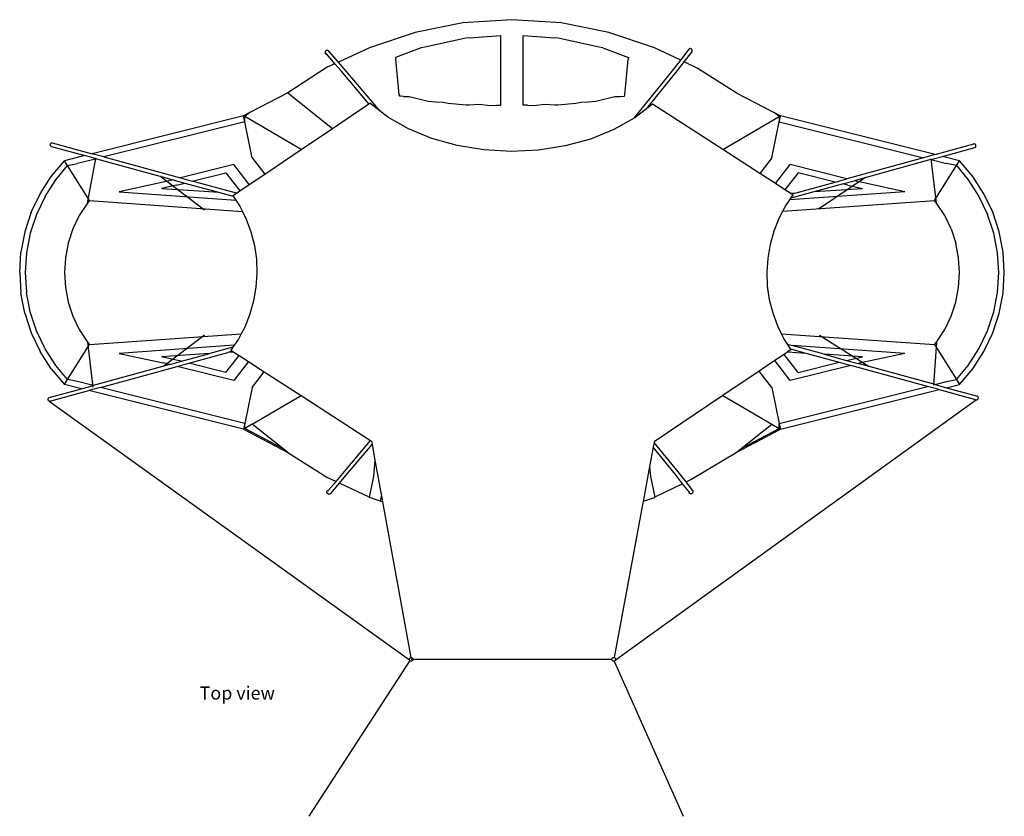
# Model space of a CAD drawing. Units: inches. Extents: x 68 to 888, y -37 to 176.
# Drawn here: x 68 to 332, y -37 to 176 of the extents above; entities that cross this region are included whole.
import ezdxf

# ---------------------------------------------------------------- set-up
doc = ezdxf.new("R2010")
doc.units = ezdxf.units.IN
doc.header["$MEASUREMENT"] = 0
doc.layers.add('Edges', color=7, linetype='Continuous')
doc.styles.get("Standard").update_dxf_attribs({"font": 'verdana.ttf'})

# ---------------------------------------------------------------- blocks, each defined once
blk = doc.blocks.new('Camping Tent pl')
at = {"layer": 'Edges'}
for p, q in [((186.44, 175.18), (173.61, 172.62)), ((199.6, 176.05), (186.44, 175.18)), ((212.77, 175.18), (199.6, 176.05)), ((225.6, 172.62), (212.77, 175.18)), ((173.61, 172.62), (161.39, 168.52)), ((188.13, 171.16), (196.6, 171.78)), ((196.6, 153.13), (196.6, 171.78)), ((202.6, 171.78), (211.08, 171.16)), ((202.6, 153.13), (202.6, 171.78)), ((237.82, 168.52), (225.6, 172.62)), ((187.24, 171.1), (176.26, 168.66)), ((188.13, 171.16), (187.24, 171.1)), ((211.97, 171.1), (211.08, 171.16)), ((222.95, 168.66), (211.97, 171.1)), ((149.51, 167.52), (149.47, 167.39)), ((149.47, 167.39), (149.47, 167.26)), ((149.47, 167.26), (149.49, 167.14)), ((149.49, 167.14), (149.55, 167.02)), ((149.59, 167.63), (149.51, 167.52)), ((149.55, 167.02), (149.64, 166.92)), ((149.68, 167.71), (149.59, 167.63)), ((149.64, 166.92), (149.75, 166.85)), ((149.8, 167.77), (149.68, 167.71)), ((149.92, 166.81), (149.7, 167.05)), ((149.75, 166.85), (149.87, 166.81)), ((149.95, 167.81), (149.8, 167.77)), ((149.87, 166.81), (149.92, 166.81)), ((152.13, 164.25), (149.92, 166.81)), ((150.08, 167.83), (149.95, 167.81)), ((150.21, 167.83), (150.08, 167.83)), ((150.33, 167.79), (150.21, 167.83)), ((150.44, 167.72), (150.33, 167.79)), ((150.53, 167.62), (150.44, 167.72)), ((153.07, 164.68), (150.53, 167.62)), ((161.39, 168.52), (153.07, 164.68)), ((175.29, 168.47), (168.39, 165.9)), ((176.26, 168.66), (175.29, 168.47)), ((223.92, 168.47), (222.95, 168.66)), ((223.92, 168.47), (230.82, 165.9)), ((244.84, 165.18), (237.82, 168.52)), ((244.84, 165.18), (246.88, 167.79)), ((245.75, 164.74), (247.8, 167.35)), ((246.88, 167.79), (247.09, 168.05)), ((246.89, 167.97), (246.88, 167.84)), ((246.88, 167.84), (246.88, 167.79)), ((246.94, 168.09), (246.89, 167.97)), ((247.02, 168.19), (246.94, 168.09)), ((247.13, 168.27), (247.02, 168.19)), ((247.25, 168.32), (247.13, 168.27)), ((247.37, 168.34), (247.25, 168.32)), ((247.5, 168.32), (247.37, 168.34)), ((247.63, 168.28), (247.5, 168.32)), ((247.73, 168.2), (247.63, 168.28)), ((247.81, 168.09), (247.73, 168.2)), ((247.8, 167.35), (247.88, 167.45)), ((247.87, 167.95), (247.81, 168.09)), ((247.92, 167.83), (247.87, 167.95)), ((247.88, 167.45), (247.93, 167.57)), ((247.94, 167.7), (247.92, 167.83)), ((247.93, 167.57), (247.94, 167.7)), ((152.13, 164.25), (150.08, 163.3)), ((153.79, 162.33), (152.13, 164.25)), ((154.61, 162.9), (153.07, 164.68)), ((168.39, 165.9), (168.49, 165.5)), ((169.39, 155.91), (168.49, 165.5)), ((229.82, 155.91), (230.72, 165.5)), ((230.82, 165.9), (230.72, 165.5)), ((243.24, 163.13), (244.84, 165.18)), ((243.95, 162.44), (245.75, 164.74)), ((249.24, 163.07), (245.75, 164.74)), ((150.08, 163.3), (139.46, 156.47)), ((161.26, 153.49), (153.79, 162.33)), ((162.29, 153.81), (154.61, 162.9)), ((235.79, 153.84), (243.24, 163.13)), ((236.51, 153.16), (243.95, 162.44)), ((259.75, 156.47), (249.24, 163.07)), ((139.46, 156.47), (129.27, 151.13)), ((139.46, 156.47), (151.44, 146.87)), ((169.42, 155.51), (169.39, 155.91)), ((169.39, 155.91), (169.63, 155.52)), ((229.79, 155.51), (229.82, 155.91)), ((259.75, 156.47), (269.94, 151.13)), ((151.44, 146.87), (161.26, 153.49)), ((161.26, 153.49), (161.5, 153.65)), ((164.16, 151.58), (161.5, 153.65)), ((164.16, 151.58), (162.29, 153.81)), ((169.63, 155.52), (169.42, 155.51)), ((170.49, 155.46), (169.63, 155.52)), ((170.49, 155.46), (172.02, 155.42)), ((172.02, 155.42), (172.03, 155.42)), ((172.03, 155.42), (177.15, 154.2)), ((177.15, 154.2), (179.13, 154.03)), ((179.13, 154.03), (181.16, 153.91)), ((181.16, 153.91), (182.53, 153.63)), ((182.53, 153.63), (187.32, 153.26)), ((187.32, 153.26), (188.11, 153.21)), ((188.11, 153.21), (190.73, 153.38)), ((190.73, 153.38), (193.83, 153.07)), ((195.49, 153.1), (196.6, 153.13)), ((203.72, 153.1), (202.6, 153.13)), ((205.38, 153.07), (208.48, 153.38)), ((208.48, 153.38), (211.1, 153.21)), ((211.1, 153.21), (211.89, 153.26)), ((211.89, 153.26), (216.68, 153.63)), ((216.68, 153.63), (218.04, 153.91)), ((218.04, 153.91), (220.08, 154.03)), ((220.08, 154.03), (222.06, 154.2)), ((222.06, 154.2), (227.18, 155.42)), ((227.18, 155.42), (227.19, 155.42)), ((227.19, 155.42), (228.72, 155.46)), ((228.72, 155.46), (229.58, 155.52)), ((229.58, 155.52), (229.79, 155.51)), ((232.4, 149.65), (235.79, 153.84)), ((237.29, 153.4), (235.75, 152.21)), ((235.75, 152.21), (236.51, 153.16)), ((256.14, 141.23), (237.29, 153.4)), ((129.27, 151.13), (127.6, 150.25)), ((129.27, 151.13), (127.93, 150.06)), ((166.27, 149.93), (164.16, 151.58)), ((193.83, 153.07), (195.49, 153.1)), ((203.72, 153.1), (205.38, 153.07)), ((235.75, 152.21), (232.5, 149.71)), ((271.28, 150.06), (269.94, 151.13)), ((269.94, 151.13), (271.6, 150.25)), ((127.6, 150.25), (87.05, 140.11)), ((127.93, 148.7), (90.17, 139.26)), ((127.6, 150.25), (127.93, 150.06)), ((127.93, 148.7), (127.6, 150.25)), ((127.93, 148.7), (127.93, 150.06)), ((143.07, 141.23), (127.93, 150.06)), ((129.94, 139.02), (127.93, 148.7)), ((171.85, 146.75), (166.27, 149.93)), ((232.4, 149.65), (226.9, 146.57)), ((232.5, 149.71), (232.4, 149.65)), ((256.14, 141.23), (271.28, 150.06)), ((269.27, 139.02), (271.28, 148.7)), ((271.6, 150.25), (271.28, 150.06)), ((271.28, 148.7), (271.6, 150.25)), ((271.28, 150.06), (271.28, 148.7)), ((271.28, 148.7), (309.96, 139.03)), ((313.08, 139.88), (271.6, 150.25)), ((143.07, 141.23), (151.44, 146.87)), ((178.1, 144.19), (171.85, 146.75)), ((226.9, 146.57), (220.63, 144.04)), ((75.82, 142.54), (75.84, 142.67)), ((75.84, 142.67), (75.88, 142.79)), ((75.88, 142.79), (75.96, 142.89)), ((75.96, 142.89), (76.04, 142.98)), ((76.04, 142.98), (76.15, 143.03)), ((76.15, 143.03), (76.25, 143.05)), ((76.25, 143.05), (76.35, 143.04)), ((76.35, 143.04), (87.05, 140.11)), ((184.89, 142.3), (178.1, 144.19)), ((220.63, 144.04), (213.83, 142.2)), ((313.08, 139.88), (323.47, 142.73)), ((323.57, 142.75), (323.47, 142.73)), ((323.68, 142.72), (323.57, 142.75)), ((323.78, 142.67), (323.68, 142.72)), ((323.87, 142.59), (323.78, 142.67)), ((323.94, 142.48), (323.87, 142.59)), ((75.82, 142.41), (75.82, 142.54)), ((75.85, 142.3), (75.82, 142.41)), ((75.91, 142.2), (75.85, 142.3)), ((75.99, 142.12), (75.91, 142.2)), ((76.09, 142.08), (75.99, 142.12)), ((76.09, 142.08), (85.07, 139.62)), ((90.17, 139.26), (87.05, 140.11)), ((133.3, 134.66), (143.07, 141.23)), ((192.03, 141.14), (184.89, 142.3)), ((199.35, 140.73), (192.03, 141.14)), ((206.68, 141.09), (199.35, 140.73)), ((213.83, 142.2), (206.68, 141.09)), ((266.05, 134.84), (256.14, 141.23)), ((315.06, 139.39), (323.74, 141.77)), ((323.74, 141.77), (323.83, 141.82)), ((323.83, 141.82), (323.91, 141.89)), ((323.91, 141.89), (323.97, 141.99)), ((323.99, 142.36), (323.94, 142.48)), ((323.97, 141.99), (324, 142.11)), ((324.01, 142.23), (323.99, 142.36)), ((324, 142.11), (324.01, 142.23)), ((76.06, 134.03), (79.6, 138.25)), ((85.07, 139.62), (79.6, 138.25)), ((80.44, 136.92), (79.6, 138.25)), ((80.44, 136.92), (83.09, 137.49)), ((88.19, 138.76), (83.09, 137.49)), ((88.19, 138.76), (85.07, 139.62)), ((85.75, 126.9), (88, 138.84)), ((88.19, 138.76), (108.78, 133.13)), ((90.17, 139.26), (110.76, 133.62)), ((129.94, 139.02), (133.3, 134.66)), ((269.27, 139.02), (266.05, 134.84)), ((309.96, 139.03), (289.39, 133.39)), ((311.94, 138.54), (291.36, 132.89)), ((313.08, 139.88), (309.96, 139.03)), ((311.94, 138.54), (315.06, 139.39)), ((311.94, 138.54), (316.12, 137.49)), ((313.46, 126.9), (311.97, 138.77)), ((319.6, 138.25), (315.06, 139.39)), ((318.77, 136.92), (316.12, 137.49)), ((318.77, 136.92), (319.6, 138.25)), ((323.15, 134.03), (319.6, 138.25)), ((77.27, 133.14), (80.44, 136.92)), ((86.3, 127.56), (80.44, 136.92)), ((125.03, 137.19), (110.76, 133.62)), ((113.88, 132.77), (122.9, 135.02)), ((122.9, 135.02), (126.65, 130.17)), ((129.14, 131.85), (125.03, 137.19)), ((129.14, 131.85), (133.3, 134.66)), ((270.27, 132.12), (266.05, 134.84)), ((270.27, 132.12), (274.18, 137.19)), ((276.31, 135.02), (272.8, 130.48)), ((289.39, 133.39), (274.18, 137.19)), ((286.27, 132.53), (276.31, 135.02)), ((312.91, 127.56), (318.77, 136.92)), ((318.77, 136.92), (321.94, 133.14)), ((73.08, 129.39), (76.06, 134.03)), ((74.4, 128.66), (77.27, 133.14)), ((106.08, 132.45), (94.32, 129.9)), ((117.12, 125.03), (105.17, 134.11)), ((108.78, 133.13), (106.08, 132.45)), ((108.78, 133.13), (111.9, 132.27)), ((109.56, 131.69), (111.9, 132.27)), ((110.76, 133.62), (113.88, 132.77)), ((111.9, 132.27), (120.89, 129.81)), ((125.7, 129.53), (113.88, 132.77)), ((272.8, 130.48), (270.27, 132.12)), ((275.79, 129.66), (286.27, 132.53)), ((280.62, 129.95), (288.25, 132.04)), ((281.81, 125.36), (294.12, 133.65)), ((286.27, 132.53), (289.39, 133.39)), ((288.25, 132.04), (291.36, 132.89)), ((289.65, 131.69), (288.25, 132.04)), ((293.13, 132.45), (291.36, 132.89)), ((304.89, 129.9), (293.13, 132.45)), ((321.94, 133.14), (324.81, 128.66)), ((326.13, 129.39), (323.15, 134.03)), ((70.72, 124.41), (73.08, 129.39)), ((94.32, 129.9), (125.54, 127.69)), ((109.56, 131.69), (105.67, 130.84)), ((105.67, 130.84), (117.11, 130.04)), ((117.11, 130.04), (120.89, 129.81)), ((120.89, 129.81), (124.88, 128.72)), ((124.76, 128.9), (125.7, 129.53)), ((125.7, 129.53), (126.65, 130.17)), ((126.65, 130.17), (129.14, 131.85)), ((274.22, 129.57), (272.8, 130.48)), ((304.89, 129.9), (274.1, 127.72)), ((274.22, 129.57), (275.79, 129.66)), ((274.59, 129.33), (274.22, 129.57)), ((274.46, 128.26), (280.62, 129.95)), ((274.59, 129.33), (275.79, 129.66)), ((280.62, 129.95), (282.1, 130.04)), ((282.1, 130.04), (293.54, 130.84)), ((289.65, 131.69), (293.54, 130.84)), ((328.49, 124.41), (326.13, 129.39)), ((74.4, 128.66), (72.11, 123.85)), ((85.75, 126.9), (83.59, 123.55)), ((86.3, 127.56), (85.75, 126.9)), ((86.3, 127.56), (127.33, 124.66)), ((124.76, 128.9), (124.88, 128.72)), ((124.88, 128.72), (125.54, 127.69)), ((125.54, 127.69), (126.71, 125.88)), ((272.23, 124.68), (312.91, 127.56)), ((272.97, 126.08), (274.1, 127.72)), ((274.1, 127.72), (274.46, 128.26)), ((274.46, 128.26), (275.01, 129.06)), ((275.01, 129.06), (274.59, 129.33)), ((313.46, 126.9), (312.91, 127.56)), ((315.62, 123.55), (313.46, 126.9)), ((324.81, 128.66), (327.1, 123.85)), ((70.72, 124.41), (69, 119.17)), ((126.71, 125.88), (127.33, 124.66)), ((127.33, 124.66), (128.34, 122.62)), ((271.26, 122.85), (272.23, 124.68)), ((272.23, 124.68), (272.97, 126.08)), ((330.21, 119.17), (328.49, 124.41)), ((72.11, 123.85), (70.45, 118.79)), ((83.59, 123.55), (81.88, 119.94)), ((128.34, 122.62), (129.62, 119.16)), ((269.89, 119.42), (271.26, 122.85)), ((317.33, 119.94), (315.62, 123.55)), ((328.76, 118.79), (327.1, 123.85)), ((69, 119.17), (67.95, 113.75)), ((81.88, 119.94), (80.64, 116.15)), ((129.62, 119.16), (130.53, 115.56)), ((268.88, 115.84), (269.89, 119.42)), ((317.33, 119.94), (318.57, 116.15)), ((331.26, 113.75), (330.21, 119.17)), ((70.45, 118.79), (69.45, 113.56)), ((329.76, 113.56), (328.76, 118.79)), ((67.6, 108.25), (67.95, 113.75)), ((69.45, 113.56), (69.11, 108.25)), ((80.64, 116.15), (79.88, 112.23)), ((130.53, 115.56), (131.06, 111.85)), ((268.25, 112.15), (268.88, 115.84)), ((319.33, 112.23), (318.57, 116.15)), ((330.1, 108.25), (329.76, 113.56)), ((331.6, 108.25), (331.26, 113.75)), ((79.88, 112.23), (79.63, 108.25)), ((131.06, 111.85), (131.2, 108.1)), ((268.01, 108.4), (268.25, 112.15)), ((319.58, 108.25), (319.33, 112.23)), ((67.6, 108.25), (67.95, 102.75)), ((69.11, 108.25), (69.45, 102.94)), ((79.63, 108.25), (79.88, 104.27)), ((268.15, 104.65), (268.01, 108.4)), ((319.33, 104.27), (319.58, 108.25)), ((329.76, 102.94), (330.1, 108.25)), ((331.26, 102.75), (331.6, 108.25)), ((131.2, 108.1), (130.96, 104.35)), ((79.88, 104.27), (80.64, 100.35)), ((130.96, 104.35), (130.33, 100.66)), ((268.68, 100.94), (268.15, 104.65)), ((318.57, 100.35), (319.33, 104.27)), ((69, 97.34), (67.95, 102.75)), ((70.45, 97.71), (69.45, 102.94)), ((80.64, 100.35), (81.88, 96.56)), ((130.33, 100.66), (129.32, 97.08)), ((269.59, 97.34), (268.68, 100.94)), ((317.33, 96.56), (318.57, 100.35)), ((328.76, 97.71), (329.76, 102.94)), ((330.21, 97.34), (331.26, 102.75)), ((72.11, 92.66), (70.45, 97.71)), ((327.1, 92.66), (328.76, 97.71)), ((69, 97.34), (70.72, 92.1)), ((81.88, 96.56), (83.59, 92.96)), ((129.32, 97.08), (127.95, 93.65)), ((270.87, 93.88), (269.59, 97.34)), ((315.62, 92.96), (317.33, 96.56)), ((328.49, 92.1), (330.21, 97.34)), ((74.4, 87.85), (72.11, 92.66)), ((83.59, 92.96), (85.75, 89.6)), ((127.95, 93.65), (126.98, 91.82)), ((271.88, 91.85), (270.87, 93.88)), ((313.46, 89.6), (315.62, 92.96)), ((324.81, 87.85), (327.1, 92.66)), ((70.72, 92.1), (73.08, 87.12)), ((86.3, 88.95), (126.98, 91.82)), ((117.12, 91.47), (106.26, 83.18)), ((126.24, 90.42), (125.12, 88.78)), ((126.98, 91.82), (126.24, 90.42)), ((271.88, 91.85), (312.91, 88.95)), ((272.5, 90.62), (271.88, 91.85)), ((273.5, 89.06), (272.5, 90.62)), ((282.09, 91.47), (295.37, 83.07)), ((326.13, 87.12), (328.49, 92.1)), ((77.27, 83.37), (74.4, 87.85)), ((80.44, 79.59), (86.3, 88.95)), ((85.75, 89.6), (86.3, 88.95)), ((85.75, 89.6), (87.22, 77.57)), ((125.12, 88.78), (94.32, 86.6)), ((124.76, 88.25), (118.59, 86.56)), ((124.62, 87.17), (123.42, 86.84)), ((124.76, 88.25), (124.2, 87.44)), ((124.2, 87.44), (124.62, 87.17)), ((124.62, 87.17), (124.98, 86.94)), ((125.12, 88.78), (124.76, 88.25)), ((273.5, 89.06), (274.68, 88.74)), ((274.32, 87.8), (273.5, 89.06)), ((274.45, 87.6), (273.53, 86.98)), ((274.45, 87.6), (274.32, 87.8)), ((274.32, 87.8), (278.38, 86.69)), ((304.89, 86.6), (274.68, 88.74)), ((283.28, 86.38), (274.68, 88.74)), ((313.46, 89.6), (312.63, 78.09)), ((312.91, 88.95), (313.46, 89.6)), ((312.91, 88.95), (318.77, 79.59)), ((321.94, 83.37), (324.81, 87.85)), ((76.06, 82.48), (73.08, 87.12)), ((94.32, 86.6), (106.08, 84.05)), ((117.11, 86.47), (105.67, 85.66)), ((109.56, 84.82), (105.67, 85.66)), ((110.96, 84.47), (109.56, 84.82)), ((110.96, 84.47), (118.59, 86.56)), ((112.94, 83.97), (123.42, 86.84)), ((118.59, 86.56), (117.11, 86.47)), ((122.9, 81.48), (126.41, 86.02)), ((124.98, 86.94), (123.42, 86.84)), ((124.98, 86.94), (126.41, 86.02)), ((126.41, 86.02), (128.94, 84.39)), ((270.07, 84.65), (265.91, 81.84)), ((272.57, 86.33), (270.07, 84.65)), ((274.18, 79.32), (270.07, 84.65)), ((273.53, 86.98), (272.57, 86.33)), ((276.31, 81.48), (272.57, 86.33)), ((273.53, 86.98), (278.38, 86.69)), ((278.38, 86.69), (287.34, 84.24)), ((293.54, 85.66), (283.28, 86.38)), ((283.28, 86.38), (289.32, 84.73)), ((289.32, 84.73), (289.65, 84.82)), ((289.32, 84.73), (292.43, 83.88)), ((289.65, 84.82), (293.54, 85.66)), ((304.89, 86.6), (293.13, 84.05)), ((323.15, 82.48), (326.13, 87.12)), ((76.06, 82.48), (79.6, 78.25)), ((80.44, 79.59), (77.27, 83.37)), ((107.85, 83.61), (87.27, 77.97)), ((89.25, 77.47), (109.82, 83.12)), ((107.85, 83.61), (106.08, 84.05)), ((107.85, 83.61), (110.96, 84.47)), ((109.82, 83.12), (112.94, 83.97)), ((125.03, 79.32), (109.82, 83.12)), ((122.9, 81.48), (112.94, 83.97)), ((128.94, 84.39), (125.03, 79.32)), ((128.94, 84.39), (133.16, 81.66)), ((265.91, 81.84), (256.15, 75.27)), ((269.27, 77.48), (265.91, 81.84)), ((290.46, 83.38), (274.18, 79.32)), ((276.31, 81.48), (287.34, 84.24)), ((287.34, 84.24), (290.46, 83.38)), ((311.05, 77.75), (290.46, 83.38)), ((293.13, 84.05), (292.43, 83.88)), ((313.03, 78.24), (292.43, 83.88)), ((318.77, 79.59), (321.94, 83.37)), ((319.6, 78.25), (323.15, 82.48)), ((79.6, 78.25), (80.44, 79.59)), ((83.09, 79.02), (80.44, 79.59)), ((129.94, 77.48), (133.16, 81.66)), ((133.16, 81.66), (143.06, 75.27)), ((316.12, 79.02), (318.77, 79.59)), ((318.77, 79.59), (319.6, 78.25)), ((75.48, 74.74), (84.15, 77.12)), ((75.73, 73.77), (86.13, 76.62)), ((84.15, 77.12), (79.6, 78.25)), ((87.27, 77.97), (83.09, 79.02)), ((84.15, 77.12), (87.27, 77.97)), ((89.25, 77.47), (86.13, 76.62)), ((127.6, 66.25), (86.13, 76.62)), ((127.93, 67.81), (89.25, 77.47)), ((129.94, 77.48), (127.93, 67.81)), ((269.27, 77.48), (271.28, 67.81)), ((271.28, 67.81), (311.05, 77.75)), ((271.6, 66.25), (314.17, 76.89)), ((314.17, 76.89), (311.05, 77.75)), ((313.03, 78.24), (316.12, 79.02)), ((313.03, 78.24), (316.14, 77.39)), ((314.17, 76.89), (324.12, 74.17)), ((316.14, 77.39), (319.6, 78.25)), ((316.14, 77.39), (324.38, 75.13)), ((75.2, 74.28), (75.21, 74.41)), ((75.22, 74.15), (75.2, 74.28)), ((75.21, 74.41), (75.24, 74.52)), ((75.27, 74.03), (75.22, 74.15)), ((75.24, 74.52), (75.3, 74.62)), ((75.34, 73.92), (75.27, 74.03)), ((75.3, 74.62), (75.38, 74.69)), ((75.42, 73.84), (75.34, 73.92)), ((75.38, 74.69), (75.48, 74.74)), ((129.94, 67.61), (143.06, 75.27)), ((143.06, 75.27), (161.67, 63.26)), ((324.12, 74.17), (227.31, 4.29)), ((256.15, 75.27), (237.71, 62.85)), ((256.15, 75.27), (269.27, 67.61)), ((324.12, 74.17), (324.22, 74.16)), ((324.22, 74.16), (324.33, 74.18)), ((324.33, 74.18), (324.43, 74.24)), ((324.47, 75.09), (324.38, 75.13)), ((324.43, 74.24), (324.51, 74.32)), ((324.55, 75.02), (324.47, 75.09)), ((324.51, 74.32), (324.58, 74.43)), ((324.61, 74.92), (324.55, 75.02)), ((324.58, 74.43), (324.63, 74.55)), ((324.64, 74.8), (324.61, 74.92)), ((324.63, 74.55), (324.65, 74.68)), ((324.65, 74.68), (324.64, 74.8)), ((75.52, 73.78), (75.42, 73.84)), ((75.63, 73.76), (75.52, 73.78)), ((75.52, 73.78), (172.09, 4.44)), ((75.73, 73.77), (75.63, 73.76)), ((127.93, 67.81), (127.6, 66.25)), ((127.93, 66.44), (127.6, 66.25)), ((127.6, 66.25), (139.46, 60.03)), ((127.93, 66.44), (127.93, 67.81)), ((129.94, 67.61), (127.93, 66.44)), ((138.14, 61.08), (127.93, 66.44)), ((138.14, 61.08), (129.94, 67.61)), ((259.75, 60.03), (271.6, 66.25)), ((261.07, 61.08), (269.27, 67.61)), ((261.07, 61.08), (271.28, 66.44)), ((269.27, 67.61), (271.28, 66.44)), ((271.28, 66.44), (271.28, 67.81)), ((271.28, 67.81), (271.6, 66.25)), ((271.28, 66.44), (271.6, 66.25)), ((139.46, 60.03), (138.14, 61.08)), ((154.26, 54.39), (161.67, 63.26)), ((155.08, 53.82), (162.08, 62.21)), ((161.67, 63.26), (161.92, 63.1)), ((161.92, 63.1), (162.08, 62.21)), ((162.08, 62.21), (162.86, 57.95)), ((237.45, 61.46), (236.5, 56.31)), ((237.69, 62.74), (237.45, 61.46)), ((243.41, 54.11), (237.45, 61.46)), ((237.71, 62.85), (237.69, 62.74)), ((244.12, 54.82), (237.69, 62.74)), ((259.75, 60.03), (261.07, 61.08)), ((139.46, 60.03), (149.97, 53.43)), ((247.58, 52.77), (259.75, 60.03)), ((162.86, 57.95), (162.49, 53.57)), ((162.86, 57.95), (164.61, 48.31)), ((236.5, 56.31), (234.82, 47.3)), ((236.5, 56.31), (236.72, 53.62)), ((149.97, 53.43), (152.43, 52.25)), ((152.43, 52.25), (154.26, 54.39)), ((153.36, 51.81), (155.08, 53.82)), ((162.49, 53.57), (161.33, 48.07)), ((236.72, 53.62), (237.88, 48.08)), ((245.34, 51.67), (243.41, 54.11)), ((246.26, 52.12), (244.12, 54.82)), ((150.41, 49.89), (152.43, 52.25)), ((151.03, 49.08), (153.36, 51.81)), ((161.32, 48.02), (153.36, 51.81)), ((245.34, 51.67), (237.89, 48.02)), ((247.08, 49.48), (245.34, 51.67)), ((246.26, 52.12), (247.58, 52.77)), ((247.99, 49.93), (246.26, 52.12)), ((149.97, 49.43), (149.99, 49.56)), ((149.97, 49.3), (149.97, 49.43)), ((150.01, 49.18), (149.97, 49.3)), ((149.99, 49.56), (150.05, 49.68)), ((150.09, 49.07), (150.01, 49.18)), ((150.05, 49.68), (150.14, 49.77)), ((150.19, 48.98), (150.09, 49.07)), ((150.14, 49.77), (150.24, 49.85)), ((150.3, 48.92), (150.19, 48.98)), ((150.2, 49.64), (150.41, 49.89)), ((150.24, 49.85), (150.37, 49.89)), ((150.3, 48.92), (150.45, 48.89)), ((150.37, 49.89), (150.41, 49.89)), ((150.58, 48.86), (150.45, 48.89)), ((150.71, 48.87), (150.58, 48.86)), ((150.84, 48.91), (150.71, 48.87)), ((150.95, 48.99), (150.84, 48.91)), ((151.03, 49.08), (150.95, 48.99)), ((161.32, 48.02), (161.33, 48.07)), ((161.32, 48.02), (161.39, 47.98)), ((164.32, 47), (161.39, 47.98)), ((164.32, 47), (164.61, 48.31)), ((164.61, 48.31), (164.89, 46.81)), ((234.89, 47), (237.82, 47.98)), ((237.82, 47.98), (237.89, 48.02)), ((237.89, 48.02), (237.88, 48.08)), ((247.08, 49.43), (247.08, 49.48)), ((247.29, 49.22), (247.08, 49.48)), ((247.09, 49.3), (247.08, 49.43)), ((247.14, 49.18), (247.09, 49.3)), ((247.22, 49.08), (247.14, 49.18)), ((247.33, 49), (247.22, 49.08)), ((247.45, 48.95), (247.33, 49)), ((247.58, 48.93), (247.45, 48.95)), ((247.71, 48.95), (247.58, 48.93)), ((247.83, 49), (247.71, 48.95)), ((247.93, 49.08), (247.83, 49)), ((248.01, 49.18), (247.93, 49.08)), ((247.99, 49.93), (248.07, 49.82)), ((248.01, 49.18), (248.07, 49.32)), ((248.07, 49.82), (248.12, 49.7)), ((248.12, 49.45), (248.07, 49.32)), ((248.12, 49.7), (248.14, 49.57)), ((248.14, 49.57), (248.12, 49.45)), ((164.32, 47), (164.89, 46.81)), ((164.89, 46.81), (172.49, 5.06)), ((234.76, 46.96), (226.99, 5.06)), ((234.82, 47.3), (234.76, 46.96)), ((234.76, 46.96), (234.89, 47)), ((234.82, 47.3), (234.89, 47)), ((172.19, 4.26), (145.15, -37.5)), ((172.07, 4.57), (172.09, 4.7)), ((172.09, 4.44), (172.07, 4.57)), ((172.09, 4.7), (172.14, 4.82)), ((172.14, 4.32), (172.09, 4.44)), ((172.14, 4.82), (172.22, 4.92)), ((172.22, 4.22), (172.14, 4.32)), ((172.22, 4.92), (172.32, 5)), ((172.32, 4.14), (172.22, 4.22)), ((172.32, 5), (172.44, 5.05)), ((172.44, 4.09), (172.32, 4.14)), ((172.44, 5.05), (172.49, 5.06)), ((172.57, 4.07), (172.44, 4.09)), ((172.49, 5.06), (172.57, 5.07)), ((172.57, 5.07), (172.7, 5.05)), ((173.07, 4.57), (172.57, 4.57)), ((172.7, 4.09), (172.57, 4.07)), ((172.7, 5.05), (172.82, 5)), ((172.82, 4.14), (172.7, 4.09)), ((172.82, 5), (172.93, 4.92)), ((172.93, 4.22), (172.82, 4.14)), ((172.93, 4.92), (173.01, 4.82)), ((173.01, 4.32), (172.93, 4.22)), ((173.01, 4.82), (173.06, 4.7)), ((173.06, 4.44), (173.01, 4.32)), ((173.06, 4.7), (173.07, 4.57)), ((173.07, 4.57), (173.06, 4.44)), ((226.4, 4.57), (173.07, 4.57)), ((226.4, 4.57), (226.41, 4.7)), ((226.41, 4.44), (226.4, 4.57)), ((226.41, 4.7), (226.46, 4.82)), ((226.46, 4.32), (226.41, 4.44)), ((226.46, 4.82), (226.54, 4.92)), ((226.54, 4.22), (226.46, 4.32)), ((226.54, 4.92), (226.65, 5)), ((226.65, 4.14), (226.54, 4.22)), ((226.65, 5), (226.77, 5.05)), ((226.77, 4.09), (226.65, 4.14)), ((226.77, 5.05), (226.9, 5.07)), ((226.9, 4.07), (226.77, 4.09)), ((226.9, 5.07), (226.99, 5.06)), ((227.03, 4.09), (226.9, 4.07)), ((226.99, 5.06), (227.03, 5.05)), ((227.03, 5.05), (227.15, 5)), ((227.15, 4.14), (227.03, 4.09)), ((227.03, 4.09), (245.52, -37.5)), ((227.15, 5), (227.25, 4.92)), ((227.25, 4.22), (227.15, 4.14)), ((227.25, 4.92), (227.33, 4.82)), ((227.33, 4.32), (227.25, 4.22)), ((227.33, 4.82), (227.38, 4.7)), ((227.38, 4.44), (227.33, 4.32)), ((227.38, 4.7), (227.4, 4.57)), ((227.4, 4.57), (227.38, 4.44))]:
    blk.add_line(p, q, dxfattribs=at)

msp = doc.modelspace()

# ---------------------------------------------------------------- block references
msp.add_blockref('Camping Tent pl', (0, 0))

# ---------------------------------------------------------------- texts
msp.add_text('Top view', height=3.522).set_placement((115.85, -6.21))

doc.saveas('drawing.dxf')
